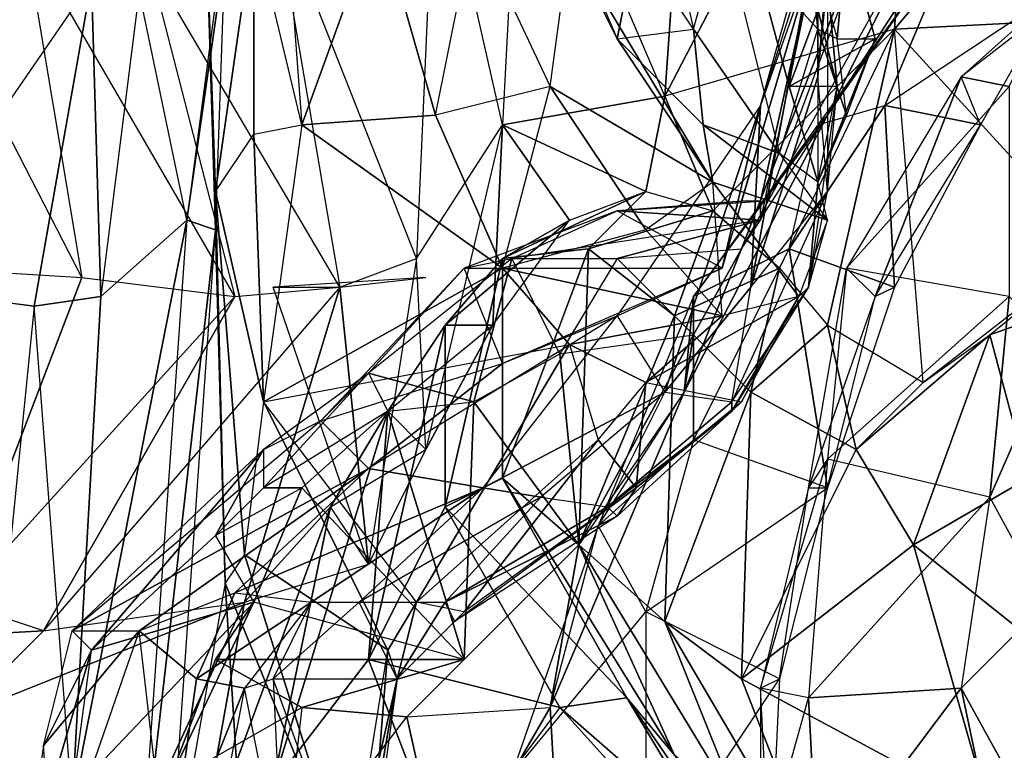
# Model space of a CAD drawing. Units: metres. Extents: x -0.132 to -0.029, y -0.12 to 0.035.
# Drawn here: x -0.117 to -0.107, y -0.041 to -0.034 of the extents above; entities that cross this region are included whole.
import ezdxf

# ---------------------------------------------------------------- set-up
doc = ezdxf.new("R2010")
doc.units = ezdxf.units.M

msp = doc.modelspace()

# ---------------------------------------------------------------- linework, layer by layer
for points in [[(-0.1088, -0.0346, 0.097), (-0.105, -0.0287, 0.0957), (-0.1077, -0.0324, 0.0975)], [(-0.1074, -0.0326, 0.0942), (-0.105, -0.0287, 0.0957), (-0.1088, -0.0346, 0.097)], [(-0.1078, -0.0292, 0.168), (-0.104, -0.0288, 0.1726), (-0.1081, -0.0337, 0.1688)], [(-0.1081, -0.0337, 0.1688), (-0.104, -0.0288, 0.1726), (-0.1042, -0.0335, 0.1734)], [(-0.1102, -0.0301, 0.1641), (-0.1078, -0.0292, 0.168), (-0.1105, -0.0344, 0.1652)], [(-0.1105, -0.0344, 0.1652), (-0.1078, -0.0292, 0.168), (-0.1081, -0.0337, 0.1688)], [(-0.1105, -0.0344, 0.1652), (-0.112, -0.0309, 0.1619), (-0.1102, -0.0301, 0.1641)], [(-0.1095, -0.0357, 0.1025), (-0.1076, -0.0306, 0.1003), (-0.1097, -0.036, 0.1015)], [(-0.1097, -0.036, 0.1015), (-0.1076, -0.0306, 0.1003), (-0.1077, -0.0324, 0.0975)], [(-0.1095, -0.0357, 0.1025), (-0.1076, -0.0306, 0.1003), (-0.1089, -0.0328, 0.1047)], [(-0.1095, -0.0345, 0.1088), (-0.1084, -0.0306, 0.108), (-0.1089, -0.0326, 0.1108)], [(-0.1095, -0.0345, 0.1088), (-0.1084, -0.0306, 0.108), (-0.1089, -0.0328, 0.1047)], [(-0.1088, -0.0332, 0.1147), (-0.1086, -0.0306, 0.1132), (-0.1089, -0.0342, 0.113)], [(-0.1089, -0.0342, 0.113), (-0.1086, -0.0306, 0.1132), (-0.1089, -0.0326, 0.1108)], [(-0.1129, -0.0316, 0.1608), (-0.112, -0.0309, 0.1619), (-0.1122, -0.0347, 0.1627)], [(-0.1105, -0.0344, 0.1652), (-0.112, -0.0309, 0.1619), (-0.1122, -0.0347, 0.1627)], [(-0.116, -0.0333, 0.1351), (-0.1149, -0.0311, 0.1348), (-0.1155, -0.0357, 0.1343)], [(-0.1151, -0.0329, 0.1291), (-0.1149, -0.0311, 0.1348), (-0.1155, -0.0357, 0.1343)], [(-0.1102, -0.0337, 0.119), (-0.1108, -0.0328, 0.1194), (-0.1107, -0.0315, 0.1198)], [(-0.1102, -0.0337, 0.119), (-0.1099, -0.0326, 0.1195), (-0.1107, -0.0315, 0.1198)], [(-0.1146, -0.0323, 0.1604), (-0.1129, -0.0316, 0.1608), (-0.1131, -0.0361, 0.161)], [(-0.1122, -0.0347, 0.1627), (-0.1129, -0.0316, 0.1608), (-0.1131, -0.0361, 0.161)], [(-0.1143, -0.0347, 0.1244), (-0.1148, -0.0326, 0.1261), (-0.1145, -0.032, 0.1256)], [(-0.1143, -0.0347, 0.1244), (-0.1135, -0.0325, 0.1247), (-0.1145, -0.032, 0.1256)], [(-0.1187, -0.0364, 0.1369), (-0.1165, -0.0332, 0.1364), (-0.1184, -0.0322, 0.1364)], [(-0.1139, -0.0364, 0.1607), (-0.1159, -0.033, 0.161), (-0.1146, -0.0323, 0.1604)], [(-0.1131, -0.0361, 0.161), (-0.1146, -0.0323, 0.1604), (-0.1139, -0.0364, 0.1607)], [(-0.111, -0.0338, 0.1204), (-0.1115, -0.0328, 0.1218), (-0.1116, -0.0324, 0.1209)], [(-0.1108, -0.0328, 0.1194), (-0.1116, -0.0324, 0.1209), (-0.111, -0.0338, 0.1204)], [(-0.1097, -0.036, 0.1015), (-0.1088, -0.0346, 0.097), (-0.1077, -0.0324, 0.0975)], [(-0.1143, -0.0347, 0.1244), (-0.1129, -0.0346, 0.1237), (-0.1135, -0.0325, 0.1247)], [(-0.1129, -0.0346, 0.1237), (-0.1125, -0.0326, 0.1236), (-0.1135, -0.0325, 0.1247)], [(-0.1166, -0.0363, 0.1653), (-0.1185, -0.0326, 0.1659), (-0.1182, -0.0362, 0.1663)], [(-0.1166, -0.0363, 0.1653), (-0.1185, -0.0326, 0.1659), (-0.1182, -0.0362, 0.1663)], [(-0.1166, -0.0363, 0.1653), (-0.1185, -0.0326, 0.1659), (-0.1172, -0.0327, 0.1642)], [(-0.1166, -0.0363, 0.1653), (-0.1185, -0.0326, 0.1659), (-0.1172, -0.0327, 0.1642)], [(-0.1151, -0.0329, 0.1291), (-0.1153, -0.0326, 0.1274), (-0.1152, -0.0358, 0.1274)], [(-0.1152, -0.0358, 0.1274), (-0.1153, -0.0326, 0.1274), (-0.1152, -0.0354, 0.1262)], [(-0.1152, -0.0354, 0.1262), (-0.1148, -0.0326, 0.1261), (-0.1153, -0.0326, 0.1274)], [(-0.1152, -0.0354, 0.1262), (-0.1148, -0.0348, 0.1253), (-0.1148, -0.0326, 0.1261)], [(-0.1143, -0.0347, 0.1244), (-0.1148, -0.0326, 0.1261), (-0.1148, -0.0348, 0.1253)], [(-0.1129, -0.0346, 0.1237), (-0.1125, -0.0326, 0.1236), (-0.1117, -0.0343, 0.1223)], [(-0.1117, -0.0343, 0.1223), (-0.1115, -0.0328, 0.1218), (-0.1125, -0.0326, 0.1236)], [(-0.1093, -0.035, 0.118), (-0.1102, -0.0337, 0.119), (-0.1099, -0.0326, 0.1195)], [(-0.1089, -0.0337, 0.119), (-0.109, -0.0327, 0.1184), (-0.1099, -0.0326, 0.1195)], [(-0.1093, -0.035, 0.118), (-0.1089, -0.0337, 0.119), (-0.1099, -0.0326, 0.1195)], [(-0.1089, -0.0342, 0.113), (-0.1089, -0.0326, 0.1108), (-0.1096, -0.0364, 0.1119)], [(-0.1096, -0.0364, 0.1119), (-0.1089, -0.0326, 0.1108), (-0.1095, -0.0345, 0.1088)], [(-0.1089, -0.0347, 0.0951), (-0.1088, -0.0346, 0.097), (-0.1074, -0.0326, 0.0942)], [(-0.1082, -0.0345, 0.0939), (-0.1074, -0.0326, 0.0942), (-0.1089, -0.0347, 0.0951)], [(-0.1082, -0.0345, 0.0939), (-0.1064, -0.0333, 0.0935), (-0.1074, -0.0326, 0.0942)], [(-0.115, -0.0365, 0.1619), (-0.1172, -0.0327, 0.1642), (-0.1166, -0.0363, 0.1653)], [(-0.115, -0.0365, 0.1619), (-0.1172, -0.0327, 0.1642), (-0.1159, -0.033, 0.161)], [(-0.1096, -0.0328, 0.117), (-0.1086, -0.0327, 0.1177), (-0.1092, -0.0343, 0.1169)], [(-0.1092, -0.0343, 0.1169), (-0.1086, -0.0327, 0.1177), (-0.1083, -0.0338, 0.1176)], [(-0.1087, -0.0338, 0.1184), (-0.1086, -0.0327, 0.1177), (-0.109, -0.0327, 0.1184)], [(-0.1089, -0.0337, 0.119), (-0.109, -0.0327, 0.1184), (-0.1087, -0.0338, 0.1184)], [(-0.1087, -0.0338, 0.1184), (-0.1083, -0.0338, 0.1176), (-0.1086, -0.0327, 0.1177)], [(-0.1117, -0.0343, 0.1223), (-0.1115, -0.0328, 0.1218), (-0.11, -0.0353, 0.1202)], [(-0.11, -0.0353, 0.1202), (-0.1115, -0.0328, 0.1218), (-0.111, -0.0338, 0.1204)], [(-0.111, -0.0338, 0.1204), (-0.1102, -0.0337, 0.119), (-0.1108, -0.0328, 0.1194)], [(-0.1099, -0.0362, 0.106), (-0.1089, -0.0328, 0.1047), (-0.1095, -0.0345, 0.1088)], [(-0.1099, -0.0362, 0.106), (-0.1089, -0.0328, 0.1047), (-0.1097, -0.0355, 0.1046)], [(-0.1097, -0.0355, 0.1046), (-0.1089, -0.0328, 0.1047), (-0.1095, -0.0355, 0.1036)], [(-0.1092, -0.0343, 0.1169), (-0.109, -0.0331, 0.1159), (-0.1096, -0.0328, 0.117)], [(-0.1095, -0.0355, 0.1036), (-0.1089, -0.0328, 0.1047), (-0.1095, -0.0357, 0.1025)], [(-0.1152, -0.0358, 0.1274), (-0.1151, -0.0329, 0.1291), (-0.1155, -0.0357, 0.1343)], [(-0.115, -0.0365, 0.1619), (-0.1139, -0.0364, 0.1607), (-0.1159, -0.033, 0.161)], [(-0.1092, -0.0343, 0.1169), (-0.109, -0.0331, 0.1159), (-0.1087, -0.0343, 0.1162)], [(-0.1087, -0.0343, 0.1162), (-0.109, -0.0331, 0.1159), (-0.1088, -0.0332, 0.1147)], [(-0.1187, -0.0364, 0.1369), (-0.1165, -0.0332, 0.1364), (-0.1171, -0.0366, 0.1366)], [(-0.1171, -0.0366, 0.1366), (-0.1165, -0.0332, 0.1364), (-0.1164, -0.0365, 0.1351)], [(-0.1164, -0.0365, 0.1351), (-0.1165, -0.0332, 0.1364), (-0.116, -0.0333, 0.1351)], [(-0.1089, -0.0342, 0.113), (-0.1088, -0.0332, 0.1147), (-0.1088, -0.0354, 0.1151)], [(-0.1087, -0.0343, 0.1162), (-0.1088, -0.0332, 0.1147), (-0.1088, -0.0354, 0.1151)], [(-0.1155, -0.0357, 0.1343), (-0.116, -0.0333, 0.1351), (-0.1164, -0.0365, 0.1351)], [(-0.1082, -0.0345, 0.0939), (-0.1064, -0.0333, 0.0935), (-0.1072, -0.0347, 0.0933)], [(-0.1074, -0.0342, 0.0925), (-0.1064, -0.0333, 0.0935), (-0.1065, -0.0335, 0.0923)], [(-0.1074, -0.0342, 0.0925), (-0.1064, -0.0333, 0.0935), (-0.1072, -0.0347, 0.0933)], [(-0.106, -0.036, 0.1713), (-0.1081, -0.0337, 0.1688), (-0.1042, -0.0335, 0.1734)], [(-0.1069, -0.0343, 0.0918), (-0.1065, -0.0335, 0.0923), (-0.1074, -0.0342, 0.0925)], [(-0.1101, -0.0347, 0.1194), (-0.111, -0.0338, 0.1204), (-0.1102, -0.0337, 0.119)], [(-0.11, -0.0356, 0.1671), (-0.1081, -0.0337, 0.1688), (-0.1105, -0.0344, 0.1652)], [(-0.1093, -0.035, 0.118), (-0.1101, -0.0347, 0.1194), (-0.1102, -0.0337, 0.119)], [(-0.11, -0.0356, 0.1671), (-0.1081, -0.0337, 0.1688), (-0.1093, -0.0362, 0.1682)], [(-0.1088, -0.0368, 0.1692), (-0.1081, -0.0337, 0.1688), (-0.1093, -0.0362, 0.1682)], [(-0.1089, -0.0353, 0.1176), (-0.1093, -0.035, 0.118), (-0.1089, -0.0337, 0.119)], [(-0.1087, -0.0338, 0.1184), (-0.1089, -0.0337, 0.119), (-0.1086, -0.0346, 0.118)], [(-0.1089, -0.0353, 0.1176), (-0.1086, -0.0346, 0.118), (-0.1089, -0.0337, 0.119)], [(-0.1078, -0.0374, 0.1702), (-0.1081, -0.0337, 0.1688), (-0.1088, -0.0368, 0.1692)], [(-0.1078, -0.0374, 0.1702), (-0.1081, -0.0337, 0.1688), (-0.106, -0.036, 0.1713)], [(-0.11, -0.0353, 0.1202), (-0.111, -0.0338, 0.1204), (-0.1101, -0.0347, 0.1194)], [(-0.1092, -0.0343, 0.1169), (-0.1083, -0.0338, 0.1176), (-0.1089, -0.0353, 0.1176)], [(-0.1089, -0.0353, 0.1176), (-0.1083, -0.0338, 0.1176), (-0.1086, -0.0346, 0.118)], [(-0.1086, -0.0346, 0.118), (-0.1087, -0.0338, 0.1184), (-0.1083, -0.0338, 0.1176)], [(-0.1096, -0.0364, 0.1119), (-0.1088, -0.0354, 0.1151), (-0.1089, -0.0342, 0.113)], [(-0.1083, -0.0365, 0.0927), (-0.1074, -0.0342, 0.0925), (-0.1086, -0.0362, 0.0916)], [(-0.1069, -0.0343, 0.0918), (-0.1074, -0.0342, 0.0925), (-0.1086, -0.0362, 0.0916)], [(-0.1083, -0.0365, 0.0927), (-0.1072, -0.0347, 0.0933), (-0.1074, -0.0342, 0.0925)], [(-0.1122, -0.0362, 0.1226), (-0.1117, -0.0343, 0.1223), (-0.1129, -0.0346, 0.1237)], [(-0.1122, -0.0362, 0.1226), (-0.1117, -0.0343, 0.1223), (-0.1107, -0.0358, 0.1213)], [(-0.1107, -0.0354, 0.1658), (-0.1105, -0.0344, 0.1652), (-0.1122, -0.0347, 0.1627)], [(-0.1107, -0.0358, 0.1213), (-0.1117, -0.0343, 0.1223), (-0.11, -0.0353, 0.1202)], [(-0.11, -0.0356, 0.1671), (-0.1105, -0.0344, 0.1652), (-0.1107, -0.0354, 0.1658)], [(-0.1089, -0.0353, 0.1176), (-0.1087, -0.0343, 0.1162), (-0.1092, -0.0343, 0.1169)], [(-0.109, -0.0364, 0.1169), (-0.1088, -0.0354, 0.1151), (-0.1087, -0.0343, 0.1162)], [(-0.1089, -0.0353, 0.1176), (-0.1087, -0.0343, 0.1162), (-0.109, -0.0364, 0.1169)], [(-0.1086, -0.0362, 0.0916), (-0.1069, -0.0343, 0.0918), (-0.1069, -0.0365, 0.09)], [(-0.1099, -0.0362, 0.106), (-0.1095, -0.0345, 0.1088), (-0.111, -0.0367, 0.1069)], [(-0.1105, -0.0375, 0.1114), (-0.1095, -0.0345, 0.1088), (-0.111, -0.0367, 0.1069)], [(-0.1096, -0.0364, 0.1119), (-0.1095, -0.0345, 0.1088), (-0.1105, -0.0375, 0.1114)], [(-0.1089, -0.0347, 0.0951), (-0.1082, -0.0345, 0.0939), (-0.1092, -0.036, 0.094)], [(-0.1092, -0.036, 0.094), (-0.1082, -0.0345, 0.0939), (-0.1081, -0.0364, 0.0935)], [(-0.1081, -0.0364, 0.0935), (-0.1082, -0.0345, 0.0939), (-0.1072, -0.0347, 0.0933)], [(-0.1122, -0.0362, 0.1226), (-0.1129, -0.0346, 0.1237), (-0.1143, -0.0347, 0.1244)], [(-0.1097, -0.036, 0.1015), (-0.1088, -0.0346, 0.097), (-0.1103, -0.0375, 0.0979)], [(-0.1103, -0.0375, 0.0979), (-0.1088, -0.0346, 0.097), (-0.1102, -0.0365, 0.0958)], [(-0.1102, -0.0365, 0.0958), (-0.1088, -0.0346, 0.097), (-0.1089, -0.0347, 0.0951)], [(-0.1148, -0.0348, 0.1253), (-0.1143, -0.0347, 0.1244), (-0.1147, -0.0376, 0.1239)], [(-0.1122, -0.0362, 0.1226), (-0.1143, -0.0347, 0.1244), (-0.1147, -0.0376, 0.1239)], [(-0.113, -0.0381, 0.1621), (-0.1131, -0.0361, 0.161), (-0.1122, -0.0347, 0.1627)], [(-0.113, -0.0381, 0.1621), (-0.1123, -0.0368, 0.163), (-0.1122, -0.0347, 0.1627)], [(-0.1115, -0.0357, 0.1642), (-0.1122, -0.0347, 0.1627), (-0.1123, -0.0368, 0.163)], [(-0.1107, -0.0354, 0.1658), (-0.1122, -0.0347, 0.1627), (-0.1115, -0.0357, 0.1642)], [(-0.1102, -0.0365, 0.0958), (-0.1092, -0.036, 0.094), (-0.1089, -0.0347, 0.0951)], [(-0.1088, -0.0357, 0.1185), (-0.1101, -0.0347, 0.1194), (-0.1093, -0.035, 0.118)], [(-0.1088, -0.0357, 0.1185), (-0.11, -0.0353, 0.1202), (-0.1101, -0.0347, 0.1194)], [(-0.1083, -0.0365, 0.0927), (-0.1072, -0.0347, 0.0933), (-0.1081, -0.0364, 0.0935)], [(-0.1147, -0.0376, 0.1239), (-0.1152, -0.0354, 0.1262), (-0.1148, -0.0348, 0.1253)], [(-0.1088, -0.0357, 0.1185), (-0.1089, -0.0353, 0.1176), (-0.1093, -0.035, 0.118)], [(-0.1099, -0.0367, 0.1203), (-0.11, -0.0353, 0.1202), (-0.1107, -0.0358, 0.1213)], [(-0.1091, -0.0365, 0.1188), (-0.11, -0.0353, 0.1202), (-0.1088, -0.0357, 0.1185)], [(-0.1099, -0.0367, 0.1203), (-0.11, -0.0353, 0.1202), (-0.1091, -0.0365, 0.1188)], [(-0.109, -0.0364, 0.1169), (-0.1088, -0.0357, 0.1185), (-0.1089, -0.0353, 0.1176)], [(-0.1152, -0.0358, 0.1274), (-0.1152, -0.0354, 0.1262), (-0.1151, -0.0395, 0.1251)], [(-0.1149, -0.0392, 0.1238), (-0.1152, -0.0354, 0.1262), (-0.1147, -0.0376, 0.1239)], [(-0.1151, -0.0395, 0.1251), (-0.1152, -0.0354, 0.1262), (-0.1149, -0.0392, 0.1238)], [(-0.1122, -0.0361, 0.1664), (-0.1107, -0.0354, 0.1658), (-0.1113, -0.036, 0.1677)], [(-0.1122, -0.0361, 0.1664), (-0.1115, -0.0357, 0.1642), (-0.1107, -0.0354, 0.1658)], [(-0.1113, -0.036, 0.1677), (-0.1107, -0.0354, 0.1658), (-0.11, -0.0356, 0.1671)], [(-0.1096, -0.0364, 0.1119), (-0.1088, -0.0354, 0.1151), (-0.1098, -0.0376, 0.1148)], [(-0.1098, -0.0376, 0.1148), (-0.109, -0.0364, 0.1169), (-0.1088, -0.0354, 0.1151)], [(-0.111, -0.0356, 0.1034), (-0.1095, -0.0355, 0.1036), (-0.1097, -0.0355, 0.1046)], [(-0.111, -0.0356, 0.1034), (-0.1097, -0.0355, 0.1046), (-0.1099, -0.0362, 0.106)], [(-0.1095, -0.0357, 0.1025), (-0.111, -0.0356, 0.1034), (-0.1095, -0.0355, 0.1036)], [(-0.1126, -0.0362, 0.1039), (-0.1121, -0.0361, 0.1021), (-0.111, -0.0356, 0.1034)], [(-0.1099, -0.0362, 0.106), (-0.111, -0.0356, 0.1034), (-0.1126, -0.0362, 0.1039)], [(-0.1121, -0.0361, 0.1021), (-0.111, -0.0356, 0.1034), (-0.1095, -0.0357, 0.1025)], [(-0.1113, -0.036, 0.1677), (-0.11, -0.0356, 0.1671), (-0.1104, -0.0367, 0.1689)], [(-0.1104, -0.0367, 0.1689), (-0.11, -0.0356, 0.1671), (-0.1093, -0.0362, 0.1682)], [(-0.1164, -0.0365, 0.1351), (-0.1155, -0.0357, 0.1343), (-0.1167, -0.0418, 0.1351)], [(-0.1167, -0.0418, 0.1351), (-0.1155, -0.0357, 0.1343), (-0.116, -0.0428, 0.1343)], [(-0.1152, -0.0358, 0.1274), (-0.1155, -0.0357, 0.1343), (-0.116, -0.0428, 0.1343)], [(-0.1128, -0.0368, 0.1653), (-0.1123, -0.0368, 0.163), (-0.1115, -0.0357, 0.1642)], [(-0.1128, -0.0368, 0.1653), (-0.1115, -0.0357, 0.1642), (-0.1122, -0.0361, 0.1664)], [(-0.111, -0.0361, 0.1016), (-0.1095, -0.0357, 0.1025), (-0.1121, -0.0361, 0.1021)], [(-0.111, -0.0361, 0.1016), (-0.1097, -0.036, 0.1015), (-0.1095, -0.0357, 0.1025)], [(-0.1091, -0.0365, 0.1188), (-0.109, -0.0364, 0.1169), (-0.1088, -0.0357, 0.1185)], [(-0.1157, -0.0429, 0.1307), (-0.1152, -0.0358, 0.1274), (-0.116, -0.0428, 0.1343)], [(-0.1157, -0.0429, 0.1307), (-0.1152, -0.0358, 0.1274), (-0.1151, -0.0395, 0.1251)], [(-0.1099, -0.0367, 0.1203), (-0.1107, -0.0358, 0.1213), (-0.1122, -0.0362, 0.1226)], [(-0.1122, -0.0384, 0.1685), (-0.1122, -0.0361, 0.1664), (-0.1113, -0.036, 0.1677)], [(-0.1122, -0.0384, 0.1685), (-0.1113, -0.036, 0.1677), (-0.1114, -0.0391, 0.1696)], [(-0.1114, -0.0391, 0.1696), (-0.1113, -0.036, 0.1677), (-0.1104, -0.0367, 0.1689)], [(-0.1102, -0.0369, 0.1009), (-0.111, -0.0361, 0.1016), (-0.1097, -0.036, 0.1015)], [(-0.1102, -0.0369, 0.1009), (-0.1097, -0.036, 0.1015), (-0.1103, -0.0375, 0.0979)], [(-0.1102, -0.038, 0.0941), (-0.1092, -0.036, 0.094), (-0.1102, -0.0365, 0.0958)], [(-0.1102, -0.038, 0.0941), (-0.1092, -0.036, 0.094), (-0.1088, -0.0385, 0.0932)], [(-0.1088, -0.0385, 0.0932), (-0.1092, -0.036, 0.094), (-0.1081, -0.0364, 0.0935)], [(-0.1078, -0.0374, 0.1702), (-0.1071, -0.0369, 0.1723), (-0.106, -0.036, 0.1713)], [(-0.1071, -0.0369, 0.1723), (-0.106, -0.036, 0.1713), (-0.1057, -0.0364, 0.1742)], [(-0.1136, -0.0393, 0.161), (-0.1139, -0.0364, 0.1607), (-0.1131, -0.0361, 0.161)], [(-0.1136, -0.0373, 0.103), (-0.1126, -0.0362, 0.1039), (-0.1121, -0.0361, 0.1021)], [(-0.1125, -0.0376, 0.1017), (-0.1121, -0.0361, 0.1021), (-0.1136, -0.0373, 0.103)], [(-0.1136, -0.0393, 0.161), (-0.113, -0.0381, 0.1621), (-0.1131, -0.0361, 0.161)], [(-0.1128, -0.0387, 0.1669), (-0.1122, -0.0361, 0.1664), (-0.1122, -0.0384, 0.1685)], [(-0.1128, -0.0387, 0.1669), (-0.1128, -0.0368, 0.1653), (-0.1122, -0.0361, 0.1664)], [(-0.1116, -0.0371, 0.101), (-0.1121, -0.0361, 0.1021), (-0.1125, -0.0376, 0.1017)], [(-0.1116, -0.0371, 0.101), (-0.1121, -0.0361, 0.1021), (-0.111, -0.0361, 0.1016)], [(-0.1102, -0.0369, 0.1009), (-0.111, -0.0361, 0.1016), (-0.1116, -0.0371, 0.101)], [(-0.1179, -0.0397, 0.1644), (-0.1182, -0.0362, 0.1663), (-0.1166, -0.0363, 0.1653)], [(-0.1179, -0.0397, 0.1644), (-0.1182, -0.0362, 0.1663), (-0.1166, -0.0363, 0.1653)], [(-0.1179, -0.0397, 0.1644), (-0.1182, -0.0362, 0.1663), (-0.1166, -0.0363, 0.1653)], [(-0.1115, -0.037, 0.1216), (-0.1122, -0.0362, 0.1226), (-0.1147, -0.0376, 0.1239)], [(-0.1141, -0.0378, 0.1048), (-0.1136, -0.0373, 0.103), (-0.1126, -0.0362, 0.1039)], [(-0.1122, -0.0372, 0.1057), (-0.1126, -0.0362, 0.1039), (-0.1141, -0.0378, 0.1048)], [(-0.1126, -0.0362, 0.1039), (-0.1099, -0.0362, 0.106), (-0.1122, -0.0372, 0.1057)], [(-0.1122, -0.0372, 0.1057), (-0.111, -0.0367, 0.1069), (-0.1099, -0.0362, 0.106)], [(-0.1099, -0.0367, 0.1203), (-0.1122, -0.0362, 0.1226), (-0.1115, -0.037, 0.1216)], [(-0.1104, -0.0367, 0.1689), (-0.1093, -0.0362, 0.1682), (-0.1096, -0.0375, 0.1698)], [(-0.1096, -0.0375, 0.1698), (-0.1093, -0.0362, 0.1682), (-0.1088, -0.0368, 0.1692)], [(-0.109, -0.0385, 0.0923), (-0.1086, -0.0362, 0.0916), (-0.1088, -0.0382, 0.0905)], [(-0.109, -0.0385, 0.0923), (-0.1086, -0.0362, 0.0916), (-0.1083, -0.0365, 0.0927)], [(-0.1069, -0.0365, 0.09), (-0.1086, -0.0362, 0.0916), (-0.1088, -0.0382, 0.0905)], [(-0.1179, -0.0397, 0.1644), (-0.1166, -0.0363, 0.1653), (-0.115, -0.0365, 0.1619)], [(-0.1179, -0.0397, 0.1644), (-0.1166, -0.0363, 0.1653), (-0.115, -0.0365, 0.1619)], [(-0.1139, -0.0364, 0.1607), (-0.113, -0.0363, 0.1609), (-0.1146, -0.0364, 0.1609)], [(-0.1176, -0.0416, 0.1371), (-0.1186, -0.0364, 0.1365), (-0.1171, -0.0366, 0.1366)], [(-0.117, -0.04, 0.1619), (-0.1149, -0.0397, 0.1623), (-0.1139, -0.0364, 0.1607)], [(-0.117, -0.04, 0.1619), (-0.115, -0.0365, 0.1619), (-0.1139, -0.0364, 0.1607)], [(-0.1136, -0.0393, 0.161), (-0.1139, -0.0364, 0.1607), (-0.1149, -0.0397, 0.1623)], [(-0.1146, -0.0364, 0.1609), (-0.1139, -0.0364, 0.1607), (-0.1136, -0.0393, 0.161)], [(-0.1098, -0.0376, 0.1148), (-0.1096, -0.0364, 0.1119), (-0.1105, -0.0375, 0.1114)], [(-0.1098, -0.0377, 0.1173), (-0.1091, -0.0365, 0.1188), (-0.109, -0.0364, 0.1169)], [(-0.1098, -0.0376, 0.1148), (-0.109, -0.0364, 0.1169), (-0.1098, -0.0377, 0.1173)], [(-0.1083, -0.0365, 0.0927), (-0.1081, -0.0364, 0.0935), (-0.1088, -0.0385, 0.0932)], [(-0.1067, -0.0384, 0.1748), (-0.1071, -0.0369, 0.1723), (-0.1057, -0.0364, 0.1742)], [(-0.1179, -0.0397, 0.1644), (-0.115, -0.0365, 0.1619), (-0.117, -0.04, 0.1619)], [(-0.1179, -0.0397, 0.1644), (-0.115, -0.0365, 0.1619), (-0.117, -0.04, 0.1619)], [(-0.1167, -0.0418, 0.1351), (-0.1171, -0.0366, 0.1366), (-0.1164, -0.0365, 0.1351)], [(-0.1103, -0.0375, 0.0979), (-0.1102, -0.0365, 0.0958), (-0.1112, -0.0389, 0.0967)], [(-0.1102, -0.038, 0.0941), (-0.1102, -0.0365, 0.0958), (-0.1112, -0.0389, 0.0967)], [(-0.1097, -0.0376, 0.1191), (-0.1091, -0.0365, 0.1188), (-0.1107, -0.0374, 0.1198)], [(-0.1107, -0.0374, 0.1198), (-0.1091, -0.0365, 0.1188), (-0.1099, -0.0367, 0.1203)], [(-0.1098, -0.0377, 0.1173), (-0.1091, -0.0365, 0.1188), (-0.1097, -0.0376, 0.1191)], [(-0.1088, -0.0385, 0.0932), (-0.1083, -0.0365, 0.0927), (-0.109, -0.0385, 0.0923)], [(-0.1088, -0.0382, 0.0905), (-0.1069, -0.0365, 0.09), (-0.1071, -0.0386, 0.0891)], [(-0.1071, -0.0386, 0.0891), (-0.1069, -0.0365, 0.09), (-0.1064, -0.037, 0.0879)], [(-0.1167, -0.0418, 0.1351), (-0.1171, -0.0366, 0.1366), (-0.1176, -0.0416, 0.1371)], [(-0.1122, -0.0372, 0.1057), (-0.111, -0.0367, 0.1069), (-0.1136, -0.0383, 0.1062)], [(-0.1124, -0.0385, 0.1087), (-0.111, -0.0367, 0.1069), (-0.1136, -0.0383, 0.1062)], [(-0.1124, -0.0385, 0.1087), (-0.111, -0.0367, 0.1069), (-0.1105, -0.0375, 0.1114)], [(-0.1107, -0.0374, 0.1198), (-0.1099, -0.0367, 0.1203), (-0.1115, -0.037, 0.1216)], [(-0.1114, -0.0391, 0.1696), (-0.1104, -0.0367, 0.1689), (-0.1105, -0.0399, 0.1705)], [(-0.1105, -0.0399, 0.1705), (-0.1104, -0.0367, 0.1689), (-0.1096, -0.0375, 0.1698)], [(-0.1136, -0.0403, 0.1649), (-0.1134, -0.0377, 0.1641), (-0.1128, -0.0368, 0.1653)], [(-0.1136, -0.0403, 0.1649), (-0.1128, -0.0368, 0.1653), (-0.1128, -0.0387, 0.1669)], [(-0.113, -0.0381, 0.1621), (-0.1134, -0.0377, 0.1641), (-0.1123, -0.0368, 0.163)], [(-0.1134, -0.0377, 0.1641), (-0.1123, -0.0368, 0.163), (-0.1128, -0.0368, 0.1653)], [(-0.1096, -0.0375, 0.1698), (-0.1088, -0.0368, 0.1692), (-0.1085, -0.0381, 0.1705)], [(-0.1085, -0.0381, 0.1705), (-0.1088, -0.0368, 0.1692), (-0.1078, -0.0374, 0.1702)], [(-0.1114, -0.0391, 0.1007), (-0.1116, -0.0371, 0.101), (-0.1102, -0.0369, 0.1009)], [(-0.1114, -0.0391, 0.1007), (-0.1102, -0.0369, 0.1009), (-0.1103, -0.0375, 0.0979)], [(-0.1085, -0.0381, 0.1705), (-0.1078, -0.0374, 0.1702), (-0.1071, -0.0369, 0.1723)], [(-0.1079, -0.0391, 0.1735), (-0.1085, -0.0381, 0.1705), (-0.1071, -0.0369, 0.1723)], [(-0.1079, -0.0391, 0.1735), (-0.1071, -0.0369, 0.1723), (-0.1067, -0.0384, 0.1748)], [(-0.1147, -0.0376, 0.1239), (-0.1115, -0.037, 0.1216), (-0.1131, -0.0397, 0.1206)], [(-0.1131, -0.0397, 0.1206), (-0.1115, -0.037, 0.1216), (-0.1112, -0.038, 0.1201)], [(-0.1107, -0.0374, 0.1198), (-0.1115, -0.037, 0.1216), (-0.1112, -0.038, 0.1201)], [(-0.1071, -0.0386, 0.0891), (-0.1064, -0.037, 0.0879), (-0.1065, -0.0397, 0.0871)], [(-0.1125, -0.0376, 0.1017), (-0.1116, -0.0371, 0.101), (-0.1114, -0.0391, 0.1007)], [(-0.1136, -0.0383, 0.1062), (-0.1141, -0.0378, 0.1048), (-0.1122, -0.0372, 0.1057)], [(-0.1147, -0.0385, 0.1027), (-0.1136, -0.0373, 0.103), (-0.1134, -0.0377, 0.102)], [(-0.1147, -0.0381, 0.1036), (-0.1141, -0.0378, 0.1048), (-0.1136, -0.0373, 0.103)], [(-0.1147, -0.0385, 0.1027), (-0.1136, -0.0373, 0.103), (-0.1147, -0.0381, 0.1036)], [(-0.1125, -0.0376, 0.1017), (-0.1136, -0.0373, 0.103), (-0.1134, -0.0377, 0.102)], [(-0.1112, -0.038, 0.1201), (-0.1107, -0.0374, 0.1198), (-0.1108, -0.0385, 0.1192)], [(-0.1108, -0.0385, 0.1192), (-0.1107, -0.0374, 0.1198), (-0.1097, -0.0376, 0.1191)], [(-0.1124, -0.0385, 0.1087), (-0.1105, -0.0375, 0.1114), (-0.1118, -0.0386, 0.1116)], [(-0.1111, -0.0387, 0.1147), (-0.1105, -0.0375, 0.1114), (-0.1118, -0.0386, 0.1116)], [(-0.1117, -0.0408, 0.0981), (-0.1103, -0.0375, 0.0979), (-0.1114, -0.0391, 0.1007)], [(-0.1117, -0.0408, 0.0981), (-0.1112, -0.0389, 0.0967), (-0.1103, -0.0375, 0.0979)], [(-0.1111, -0.0387, 0.1147), (-0.1105, -0.0375, 0.1114), (-0.1098, -0.0376, 0.1148)], [(-0.1105, -0.0399, 0.1705), (-0.1096, -0.0375, 0.1698), (-0.1097, -0.0405, 0.1715)], [(-0.1097, -0.0405, 0.1715), (-0.1096, -0.0375, 0.1698), (-0.1085, -0.0381, 0.1705)], [(-0.1134, -0.0402, 0.1207), (-0.1147, -0.0376, 0.1239), (-0.1149, -0.0392, 0.1238)], [(-0.1134, -0.0402, 0.1207), (-0.1131, -0.0397, 0.1206), (-0.1147, -0.0376, 0.1239)], [(-0.1126, -0.0403, 0.1026), (-0.1134, -0.0377, 0.102), (-0.1125, -0.0376, 0.1017)], [(-0.1126, -0.0403, 0.1026), (-0.1125, -0.0376, 0.1017), (-0.1114, -0.0391, 0.1007)], [(-0.1111, -0.0387, 0.1147), (-0.1098, -0.0376, 0.1148), (-0.1098, -0.0377, 0.1173)], [(-0.1108, -0.0385, 0.1192), (-0.1098, -0.0377, 0.1173), (-0.1097, -0.0376, 0.1191)], [(-0.1136, -0.0383, 0.1062), (-0.1141, -0.0378, 0.1048), (-0.1167, -0.04, 0.1052)], [(-0.1167, -0.04, 0.1052), (-0.1147, -0.0381, 0.1036), (-0.1141, -0.0378, 0.1048)], [(-0.1147, -0.0385, 0.1027), (-0.1143, -0.0385, 0.1021), (-0.1134, -0.0377, 0.102)], [(-0.1146, -0.0416, 0.1634), (-0.114, -0.0387, 0.163), (-0.1134, -0.0377, 0.1641)], [(-0.1146, -0.0416, 0.1634), (-0.1134, -0.0377, 0.1641), (-0.1136, -0.0403, 0.1649)], [(-0.1126, -0.0403, 0.1026), (-0.1143, -0.0385, 0.1021), (-0.1134, -0.0377, 0.102)], [(-0.114, -0.0387, 0.163), (-0.113, -0.0381, 0.1621), (-0.1134, -0.0377, 0.1641)], [(-0.1111, -0.0387, 0.1147), (-0.1098, -0.0377, 0.1173), (-0.111, -0.0388, 0.1174)], [(-0.111, -0.0388, 0.1174), (-0.1108, -0.0385, 0.1192), (-0.1098, -0.0377, 0.1173)], [(-0.1131, -0.0397, 0.1206), (-0.1112, -0.038, 0.1201), (-0.1126, -0.0398, 0.1197)], [(-0.1126, -0.0398, 0.1197), (-0.1112, -0.038, 0.1201), (-0.1108, -0.0385, 0.1192)], [(-0.1112, -0.0389, 0.0967), (-0.1102, -0.038, 0.0941), (-0.1107, -0.0398, 0.0941)], [(-0.1107, -0.0398, 0.0941), (-0.1088, -0.0385, 0.0932), (-0.1102, -0.038, 0.0941)], [(-0.1165, -0.0402, 0.1039), (-0.1167, -0.04, 0.1052), (-0.1147, -0.0381, 0.1036)], [(-0.1165, -0.0402, 0.1039), (-0.1147, -0.0381, 0.1036), (-0.1152, -0.039, 0.103)], [(-0.1152, -0.039, 0.103), (-0.1147, -0.0381, 0.1036), (-0.1147, -0.0385, 0.1027)], [(-0.1136, -0.0393, 0.161), (-0.114, -0.0387, 0.163), (-0.113, -0.0381, 0.1621)], [(-0.1097, -0.0405, 0.1715), (-0.1085, -0.0381, 0.1705), (-0.1079, -0.0391, 0.1735)], [(-0.1095, -0.0406, 0.0919), (-0.1088, -0.0382, 0.0905), (-0.109, -0.0407, 0.0899)], [(-0.1095, -0.0406, 0.0919), (-0.1088, -0.0382, 0.0905), (-0.109, -0.0385, 0.0923)], [(-0.1071, -0.0386, 0.0891), (-0.1088, -0.0382, 0.0905), (-0.109, -0.0407, 0.0899)], [(-0.1167, -0.04, 0.1052), (-0.116, -0.04, 0.1066), (-0.1136, -0.0383, 0.1062)], [(-0.115, -0.0396, 0.1075), (-0.1136, -0.0383, 0.1062), (-0.116, -0.04, 0.1066)], [(-0.115, -0.0396, 0.1075), (-0.1124, -0.0385, 0.1087), (-0.1136, -0.0383, 0.1062)], [(-0.1109, -0.0407, 0.1679), (-0.1128, -0.0387, 0.1669), (-0.1122, -0.0384, 0.1685)], [(-0.1109, -0.0407, 0.1679), (-0.1122, -0.0384, 0.1685), (-0.1104, -0.0413, 0.169)], [(-0.1104, -0.0413, 0.169), (-0.1122, -0.0384, 0.1685), (-0.1114, -0.0391, 0.1696)], [(-0.1054, -0.0411, 0.1736), (-0.1079, -0.0391, 0.1735), (-0.1067, -0.0384, 0.1748)], [(-0.1148, -0.0397, 0.1018), (-0.1152, -0.039, 0.103), (-0.1143, -0.0385, 0.1021)], [(-0.1152, -0.039, 0.103), (-0.1143, -0.0385, 0.1021), (-0.1147, -0.0385, 0.1027)], [(-0.1142, -0.0397, 0.1093), (-0.1124, -0.0385, 0.1087), (-0.115, -0.0396, 0.1075)], [(-0.1126, -0.0403, 0.1026), (-0.1148, -0.0397, 0.1018), (-0.1143, -0.0385, 0.1021)], [(-0.1137, -0.0397, 0.1116), (-0.1124, -0.0385, 0.1087), (-0.1142, -0.0397, 0.1093)], [(-0.1137, -0.0397, 0.1116), (-0.1124, -0.0385, 0.1087), (-0.1118, -0.0386, 0.1116)], [(-0.1127, -0.0399, 0.1174), (-0.1108, -0.0385, 0.1192), (-0.111, -0.0388, 0.1174)], [(-0.1127, -0.0399, 0.1174), (-0.1108, -0.0385, 0.1192), (-0.1126, -0.0398, 0.1197)], [(-0.1107, -0.0398, 0.0941), (-0.1088, -0.0385, 0.0932), (-0.1093, -0.0405, 0.093)], [(-0.1093, -0.0405, 0.093), (-0.109, -0.0385, 0.0923), (-0.1095, -0.0406, 0.0919)], [(-0.109, -0.0385, 0.0923), (-0.1088, -0.0385, 0.0932), (-0.1093, -0.0405, 0.093)], [(-0.1128, -0.0397, 0.1148), (-0.1118, -0.0386, 0.1116), (-0.1137, -0.0397, 0.1116)], [(-0.1128, -0.0397, 0.1148), (-0.1118, -0.0386, 0.1116), (-0.1111, -0.0387, 0.1147)], [(-0.109, -0.0407, 0.0899), (-0.1071, -0.0386, 0.0891), (-0.1074, -0.0406, 0.089)], [(-0.1074, -0.0406, 0.089), (-0.1065, -0.0397, 0.0871), (-0.1071, -0.0386, 0.0891)], [(-0.1154, -0.0425, 0.1614), (-0.1149, -0.0397, 0.1623), (-0.114, -0.0387, 0.163)], [(-0.1154, -0.0425, 0.1614), (-0.114, -0.0387, 0.163), (-0.1146, -0.0416, 0.1634)], [(-0.1149, -0.0397, 0.1623), (-0.1136, -0.0393, 0.161), (-0.114, -0.0387, 0.163)], [(-0.1116, -0.0408, 0.1664), (-0.1136, -0.0403, 0.1649), (-0.1128, -0.0387, 0.1669)], [(-0.1128, -0.0397, 0.1148), (-0.1111, -0.0387, 0.1147), (-0.111, -0.0388, 0.1174)], [(-0.1116, -0.0408, 0.1664), (-0.1128, -0.0387, 0.1669), (-0.1109, -0.0407, 0.1679)], [(-0.1128, -0.0397, 0.1148), (-0.111, -0.0388, 0.1174), (-0.1127, -0.0399, 0.1174)], [(-0.1121, -0.0415, 0.0968), (-0.1117, -0.0408, 0.0981), (-0.1112, -0.0389, 0.0967)], [(-0.1121, -0.0415, 0.0968), (-0.1107, -0.0398, 0.0941), (-0.1112, -0.0389, 0.0967)], [(-0.1165, -0.0402, 0.1039), (-0.1152, -0.039, 0.103), (-0.1148, -0.0397, 0.1018)], [(-0.1117, -0.0408, 0.0981), (-0.1114, -0.0391, 0.1007), (-0.1132, -0.0409, 0.1001)], [(-0.1126, -0.0403, 0.1026), (-0.1114, -0.0391, 0.1007), (-0.1132, -0.0409, 0.1001)], [(-0.1104, -0.0413, 0.169), (-0.1114, -0.0391, 0.1696), (-0.1097, -0.0419, 0.17)], [(-0.1097, -0.0419, 0.17), (-0.1114, -0.0391, 0.1696), (-0.1105, -0.0399, 0.1705)], [(-0.1071, -0.0419, 0.172), (-0.1097, -0.0405, 0.1715), (-0.1079, -0.0391, 0.1735)], [(-0.1071, -0.0419, 0.172), (-0.1079, -0.0391, 0.1735), (-0.1054, -0.0411, 0.1736)], [(-0.1138, -0.0427, 0.1215), (-0.1149, -0.0392, 0.1238), (-0.1151, -0.0395, 0.1251)], [(-0.1134, -0.0402, 0.1207), (-0.1149, -0.0392, 0.1238), (-0.1138, -0.0427, 0.1215)], [(-0.1149, -0.0427, 0.1246), (-0.1151, -0.0395, 0.1251), (-0.1157, -0.0429, 0.1307)], [(-0.1138, -0.0427, 0.1215), (-0.1151, -0.0395, 0.1251), (-0.1149, -0.0427, 0.1246)], [(-0.1154, -0.0405, 0.1079), (-0.116, -0.04, 0.1066), (-0.115, -0.0396, 0.1075)], [(-0.1154, -0.0405, 0.1079), (-0.115, -0.0396, 0.1075), (-0.1142, -0.0397, 0.1093)], [(-0.1207, -0.0402, 0.162), (-0.117, -0.04, 0.1619), (-0.1179, -0.0397, 0.1644)], [(-0.1207, -0.0402, 0.162), (-0.117, -0.04, 0.1619), (-0.1179, -0.0397, 0.1644)], [(-0.1207, -0.0402, 0.162), (-0.117, -0.04, 0.1619), (-0.1179, -0.0397, 0.1644)], [(-0.1207, -0.0402, 0.162), (-0.117, -0.04, 0.1619), (-0.1179, -0.0397, 0.1644)], [(-0.1207, -0.0402, 0.162), (-0.117, -0.04, 0.1619), (-0.1179, -0.0397, 0.1644)], [(-0.1179, -0.0409, 0.1608), (-0.117, -0.04, 0.1619), (-0.1149, -0.0397, 0.1623)], [(-0.1179, -0.0409, 0.1608), (-0.1149, -0.0397, 0.1623), (-0.1161, -0.0423, 0.159)], [(-0.1165, -0.0402, 0.1039), (-0.1148, -0.0397, 0.1018), (-0.1167, -0.0417, 0.1024)], [(-0.1167, -0.0417, 0.1024), (-0.1157, -0.0416, 0.1007), (-0.1148, -0.0397, 0.1018)], [(-0.1161, -0.0423, 0.159), (-0.1149, -0.0397, 0.1623), (-0.1154, -0.0425, 0.1614)], [(-0.1152, -0.0403, 0.1009), (-0.1148, -0.0397, 0.1018), (-0.1157, -0.0416, 0.1007)], [(-0.1154, -0.0405, 0.1079), (-0.1142, -0.0397, 0.1093), (-0.1149, -0.0406, 0.1095)], [(-0.1152, -0.0403, 0.1009), (-0.1126, -0.0403, 0.1026), (-0.1148, -0.0397, 0.1018)], [(-0.1146, -0.0405, 0.1116), (-0.1142, -0.0397, 0.1093), (-0.1149, -0.0406, 0.1095)], [(-0.1146, -0.0405, 0.1116), (-0.1142, -0.0397, 0.1093), (-0.1137, -0.0397, 0.1116)], [(-0.1133, -0.0405, 0.115), (-0.1137, -0.0397, 0.1116), (-0.1146, -0.0405, 0.1116)], [(-0.1133, -0.0405, 0.115), (-0.1137, -0.0397, 0.1116), (-0.1128, -0.0397, 0.1148)], [(-0.1133, -0.0405, 0.12), (-0.1131, -0.0397, 0.1206), (-0.1134, -0.0402, 0.1207)], [(-0.1133, -0.0405, 0.115), (-0.1128, -0.0397, 0.1148), (-0.1127, -0.0399, 0.1174)], [(-0.1133, -0.0405, 0.12), (-0.1126, -0.0398, 0.1197), (-0.1131, -0.0397, 0.1206)], [(-0.1063, -0.0426, 0.087), (-0.1074, -0.0406, 0.089), (-0.1065, -0.0397, 0.0871)], [(-0.1133, -0.0405, 0.1174), (-0.1126, -0.0398, 0.1197), (-0.1127, -0.0399, 0.1174)], [(-0.1133, -0.0405, 0.1174), (-0.1126, -0.0398, 0.1197), (-0.1133, -0.0405, 0.12)], [(-0.1121, -0.0415, 0.0968), (-0.1107, -0.0398, 0.0941), (-0.1107, -0.0426, 0.0933)], [(-0.1107, -0.0426, 0.0933), (-0.1093, -0.0405, 0.093), (-0.1107, -0.0398, 0.0941)], [(-0.1133, -0.0405, 0.115), (-0.1127, -0.0399, 0.1174), (-0.1133, -0.0405, 0.1174)], [(-0.1097, -0.0419, 0.17), (-0.1105, -0.0399, 0.1705), (-0.1088, -0.0428, 0.1705)], [(-0.1088, -0.0428, 0.1705), (-0.1105, -0.0399, 0.1705), (-0.1097, -0.0405, 0.1715)], [(-0.1179, -0.0409, 0.1608), (-0.117, -0.04, 0.1619), (-0.1207, -0.0402, 0.162)], [(-0.1179, -0.0409, 0.1608), (-0.117, -0.04, 0.1619), (-0.1207, -0.0402, 0.162)], [(-0.1179, -0.0409, 0.1608), (-0.117, -0.04, 0.1619), (-0.1207, -0.0402, 0.162)], [(-0.1179, -0.0409, 0.1608), (-0.117, -0.04, 0.1619), (-0.1207, -0.0402, 0.162)], [(-0.1179, -0.0409, 0.1608), (-0.117, -0.04, 0.1619), (-0.1207, -0.0402, 0.162)], [(-0.117, -0.0412, 0.105), (-0.1167, -0.04, 0.1052), (-0.1165, -0.0402, 0.1039)], [(-0.117, -0.0412, 0.105), (-0.1167, -0.04, 0.1052), (-0.116, -0.04, 0.1066)], [(-0.117, -0.0412, 0.105), (-0.116, -0.04, 0.1066), (-0.1169, -0.0426, 0.1058)], [(-0.1169, -0.0426, 0.1058), (-0.1157, -0.0426, 0.1083), (-0.116, -0.04, 0.1066)], [(-0.1157, -0.0426, 0.1083), (-0.116, -0.04, 0.1066), (-0.1154, -0.0405, 0.1079)], [(-0.116, -0.0429, 0.1574), (-0.1212, -0.0422, 0.1593), (-0.1207, -0.0402, 0.162)], [(-0.116, -0.0429, 0.1574), (-0.1207, -0.0402, 0.162), (-0.1161, -0.0423, 0.159)], [(-0.1161, -0.0423, 0.159), (-0.1179, -0.0409, 0.1608), (-0.1207, -0.0402, 0.162)], [(-0.1172, -0.0426, 0.1043), (-0.1167, -0.0417, 0.1024), (-0.1165, -0.0402, 0.1039)], [(-0.1172, -0.0426, 0.1043), (-0.1165, -0.0402, 0.1039), (-0.117, -0.0412, 0.105)], [(-0.1138, -0.0427, 0.1215), (-0.1134, -0.0402, 0.1207), (-0.1136, -0.0427, 0.1208)], [(-0.1136, -0.0427, 0.1208), (-0.1134, -0.0402, 0.1207), (-0.1133, -0.0405, 0.12)], [(-0.1157, -0.0416, 0.1007), (-0.1143, -0.0408, 0.1004), (-0.1152, -0.0403, 0.1009)], [(-0.1143, -0.0408, 0.1004), (-0.1126, -0.0403, 0.1026), (-0.1152, -0.0403, 0.1009)], [(-0.1128, -0.0424, 0.1646), (-0.1146, -0.0416, 0.1634), (-0.1136, -0.0403, 0.1649)], [(-0.1132, -0.0409, 0.1001), (-0.1126, -0.0403, 0.1026), (-0.1143, -0.0408, 0.1004)], [(-0.1128, -0.0424, 0.1646), (-0.1136, -0.0403, 0.1649), (-0.1116, -0.0408, 0.1664)], [(-0.1157, -0.0426, 0.1083), (-0.1154, -0.0405, 0.1079), (-0.1149, -0.0406, 0.1095)], [(-0.1145, -0.0426, 0.1113), (-0.1149, -0.0406, 0.1095), (-0.1146, -0.0405, 0.1116)], [(-0.1138, -0.0427, 0.1149), (-0.1146, -0.0405, 0.1116), (-0.1133, -0.0405, 0.115)], [(-0.1138, -0.0427, 0.1149), (-0.1146, -0.0405, 0.1116), (-0.1145, -0.0426, 0.1113)], [(-0.1138, -0.0427, 0.1149), (-0.1133, -0.0405, 0.115), (-0.1133, -0.0405, 0.1174)], [(-0.1138, -0.0427, 0.1149), (-0.1133, -0.0405, 0.1174), (-0.1137, -0.0428, 0.1177)], [(-0.1137, -0.0428, 0.1177), (-0.1133, -0.0405, 0.1174), (-0.1133, -0.0405, 0.12)], [(-0.1137, -0.0428, 0.1177), (-0.1133, -0.0405, 0.12), (-0.1136, -0.0427, 0.1208)], [(-0.1107, -0.0426, 0.0933), (-0.1093, -0.0405, 0.093), (-0.1094, -0.0426, 0.0921)], [(-0.1088, -0.0428, 0.1705), (-0.1097, -0.0405, 0.1715), (-0.1071, -0.0419, 0.172)], [(-0.1095, -0.0406, 0.0919), (-0.1093, -0.0405, 0.093), (-0.1094, -0.0426, 0.0921)], [(-0.1157, -0.0426, 0.1083), (-0.1149, -0.0406, 0.1095), (-0.1153, -0.0427, 0.1096)], [(-0.1145, -0.0426, 0.1113), (-0.1149, -0.0406, 0.1095), (-0.1153, -0.0427, 0.1096)], [(-0.1094, -0.0426, 0.0921), (-0.1095, -0.0406, 0.0919), (-0.1095, -0.0425, 0.0914)], [(-0.1095, -0.0425, 0.0914), (-0.109, -0.0407, 0.0899), (-0.1095, -0.0406, 0.0919)], [(-0.109, -0.0407, 0.0899), (-0.1074, -0.0406, 0.089), (-0.1089, -0.0426, 0.0897)], [(-0.1089, -0.0426, 0.0897), (-0.1074, -0.0406, 0.089), (-0.107, -0.0425, 0.0889)], [(-0.107, -0.0425, 0.0889), (-0.1074, -0.0406, 0.089), (-0.1063, -0.0426, 0.087)], [(-0.11, -0.0422, 0.1674), (-0.1116, -0.0408, 0.1664), (-0.1109, -0.0407, 0.1679)], [(-0.11, -0.0422, 0.1674), (-0.1109, -0.0407, 0.1679), (-0.1094, -0.0429, 0.1683)], [(-0.1094, -0.0429, 0.1683), (-0.1109, -0.0407, 0.1679), (-0.1104, -0.0413, 0.169)], [(-0.1095, -0.0425, 0.0914), (-0.109, -0.0407, 0.0899), (-0.1089, -0.0426, 0.0897)], [(-0.1145, -0.0426, 0.0998), (-0.1157, -0.0416, 0.1007), (-0.1143, -0.0408, 0.1004)], [(-0.1145, -0.0426, 0.0998), (-0.1132, -0.0409, 0.1001), (-0.1143, -0.0408, 0.1004)], [(-0.1132, -0.0409, 0.1001), (-0.1117, -0.0408, 0.0981), (-0.1128, -0.0427, 0.0996)], [(-0.1128, -0.0427, 0.0996), (-0.1117, -0.0408, 0.0981), (-0.1116, -0.0426, 0.0973)], [(-0.1128, -0.0424, 0.1646), (-0.1107, -0.0418, 0.1659), (-0.1116, -0.0408, 0.1664)], [(-0.1116, -0.0426, 0.0973), (-0.1117, -0.0408, 0.0981), (-0.1121, -0.0415, 0.0968)], [(-0.1107, -0.0418, 0.1659), (-0.1116, -0.0408, 0.1664), (-0.11, -0.0422, 0.1674)], [(-0.1128, -0.0427, 0.0996), (-0.1145, -0.0426, 0.0998), (-0.1132, -0.0409, 0.1001)], [(-0.1169, -0.0426, 0.1058), (-0.117, -0.0412, 0.105), (-0.1172, -0.0426, 0.1043)], [(-0.1071, -0.0419, 0.172), (-0.1045, -0.0419, 0.1727), (-0.1054, -0.0411, 0.1736)]]:
    msp.add_3dface(points)

doc.saveas('drawing.dxf')
